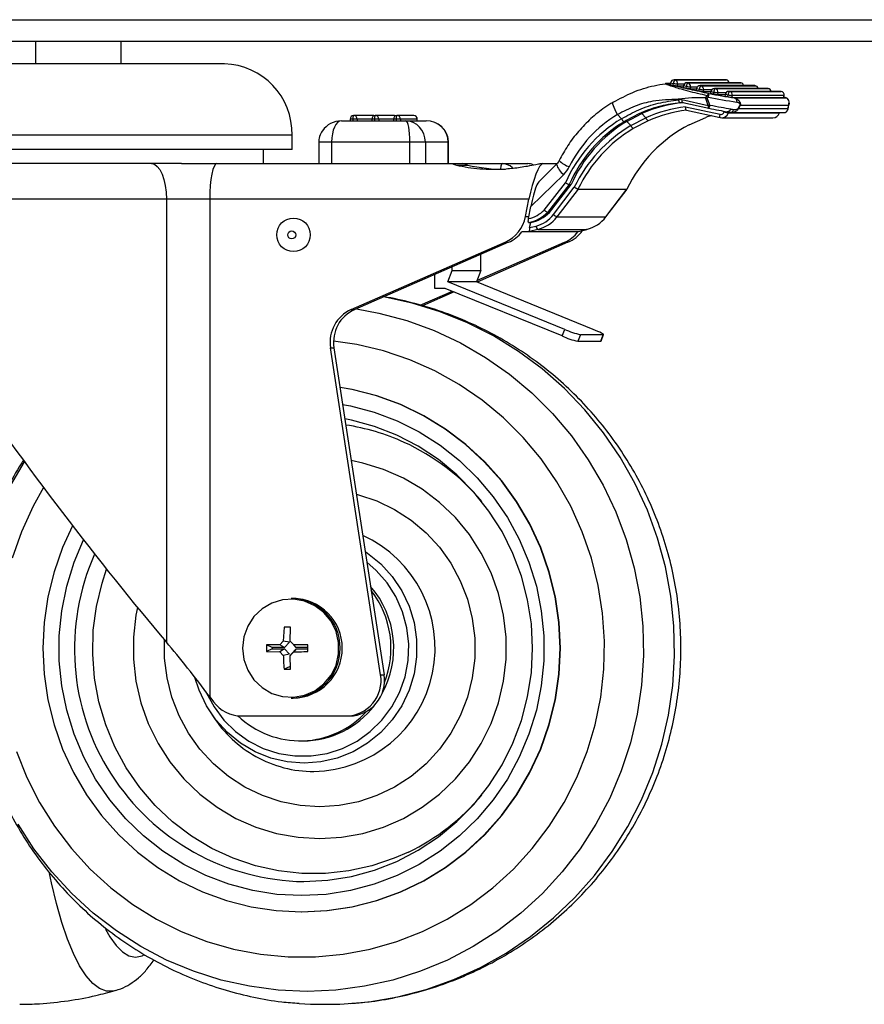
# Model space of a CAD drawing. Extents: x 5 to 292, y 5 to 205.
# Drawn here: x 155 to 163, y 63 to 72 of the extents above; entities that cross this region are included whole.
import ezdxf

# ---------------------------------------------------------------- set-up
doc = ezdxf.new("R2010")
doc.units = 0
doc.layers.get('0').update_dxf_attribs({"linetype": 'CONTINUOUS'})

msp = doc.modelspace()

# ---------------------------------------------------------------- linework, layer by layer
at = {"color": 7, "linetype": 'CONTINUOUS'}
for p, q in [((153.7669, 72.4707), (187.457, 72.4707)), ((153.7669, 72.2707), (187.457, 72.2707)), ((155.212, 72.2707), (155.212, 72.0574)), ((156.012, 72.0574), (156.012, 72.2707)), ((156.9786, 72.0574), (154.2453, 72.0574)), ((161.1517, 71.8725), (161.1096, 71.8725)), ((161.1535, 71.8812), (161.1502, 71.8649)), ((161.1763, 71.8583), (161.1796, 71.8746)), ((161.6703, 71.908), (161.1861, 71.908)), ((161.1927, 71.9073), (161.6769, 71.9073)), ((161.2181, 71.8679), (161.2148, 71.8516)), ((161.2148, 71.8516), (161.2744, 71.8516)), ((161.275, 71.8543), (161.2717, 71.838)), ((161.2978, 71.8314), (161.3011, 71.8477)), ((161.8049, 71.8811), (161.3076, 71.8811)), ((161.3142, 71.8804), (161.8115, 71.8804)), ((161.9395, 71.8542), (161.4292, 71.8542)), ((161.4357, 71.8535), (161.9461, 71.8535)), ((161.6769, 71.9073), (161.6772, 71.9073)), ((161.8115, 71.8804), (161.8118, 71.8804)), ((161.9461, 71.8535), (161.9464, 71.8535)), ((161.3397, 71.841), (161.3364, 71.8247)), ((161.3364, 71.8247), (161.3959, 71.8247)), ((161.3965, 71.8275), (161.3932, 71.8111)), ((161.4193, 71.8045), (161.4226, 71.8209)), ((161.4612, 71.8141), (161.4579, 71.7978)), ((161.4579, 71.7978), (161.5305, 71.7978)), ((161.5311, 71.8006), (161.5278, 71.7842)), ((161.5539, 71.7776), (161.5572, 71.794)), ((162.061, 71.8273), (161.5637, 71.8273)), ((161.5703, 71.8266), (162.0676, 71.8266)), ((161.5958, 71.7872), (161.5925, 71.7709)), ((161.5925, 71.7709), (161.6651, 71.7709)), ((161.6657, 71.7737), (161.6624, 71.7574)), ((161.6885, 71.7508), (161.6918, 71.7671)), ((162.1825, 71.8004), (161.6983, 71.8004)), ((161.7049, 71.7997), (162.1891, 71.7997)), ((161.7304, 71.7604), (161.7271, 71.744)), ((162.2146, 71.7604), (161.7304, 71.7604)), ((162.0676, 71.8266), (162.0679, 71.8266)), ((162.1891, 71.7997), (162.1894, 71.7997)), ((162.2113, 71.744), (162.2146, 71.7604)), ((162.2119, 71.7442), (162.2152, 71.7605)), ((161.2279, 71.7208), (161.2234, 71.7255)), ((161.2576, 71.7232), (161.5059, 71.6684)), ((161.2669, 71.6958), (161.5112, 71.6419)), ((161.481, 71.7382), (161.4813, 71.7382)), ((161.7271, 71.744), (162.2113, 71.744)), ((161.7519, 71.7385), (162.2363, 71.7385)), ((161.8042, 71.6706), (162.2574, 71.6706)), ((162.2119, 71.7442), (162.2113, 71.744)), ((162.2538, 71.6399), (162.2637, 71.6888)), ((158.3716, 71.574), (158.1884, 71.574)), ((158.5612, 71.574), (158.3911, 71.574)), ((158.7508, 71.574), (158.5937, 71.574)), ((160.6946, 71.5444), (160.6573, 71.5838)), ((160.744, 71.5197), (160.8846, 71.5929)), ((160.9223, 71.5529), (160.8846, 71.5929)), ((161.2945, 71.656), (161.6172, 71.5859)), ((161.3009, 71.6241), (161.6179, 71.5552)), ((161.5112, 71.6419), (161.5117, 71.6418)), ((161.6952, 71.5992), (162.1726, 71.5992)), ((161.7256, 71.6019), (162.2136, 71.6019)), ((161.7864, 71.6387), (162.2527, 71.6387)), ((162.1732, 71.5989), (162.1726, 71.5992)), ((162.1732, 71.5989), (162.1742, 71.6019)), ((158.0749, 71.524), (158.675, 71.524)), ((158.1551, 71.5407), (158.1551, 71.524)), ((158.1819, 71.5407), (158.1819, 71.524)), ((158.2211, 71.5407), (158.1819, 71.5407)), ((158.2211, 71.5407), (158.2211, 71.524)), ((158.3577, 71.5407), (158.3577, 71.524)), ((158.3845, 71.5407), (158.3845, 71.524)), ((158.4238, 71.5407), (158.3845, 71.5407)), ((158.4238, 71.5407), (158.4238, 71.524)), ((158.5604, 71.5407), (158.5604, 71.524)), ((158.5604, 71.5407), (158.561, 71.5407)), ((158.5872, 71.5407), (158.5872, 71.524)), ((158.6264, 71.5407), (158.5872, 71.5407)), ((158.6264, 71.5407), (158.6264, 71.524)), ((158.7834, 71.5407), (158.6264, 71.5407)), ((158.675, 71.524), (158.8656, 71.524)), ((158.7834, 71.524), (158.7834, 71.5407)), ((158.7841, 71.524), (158.7841, 71.5407)), ((160.7811, 71.4804), (160.744, 71.5197)), ((160.7811, 71.4804), (160.9223, 71.5529)), ((160.9436, 71.5241), (160.8041, 71.4516)), ((161.3273, 71.4879), (161.4835, 71.556)), ((161.6337, 71.5532), (162.1099, 71.5532)), ((157.612, 71.3907), (153.612, 71.3907)), ((157.612, 71.2574), (157.612, 71.3907)), ((157.8617, 71.324), (157.8617, 71.124)), ((157.982, 71.324), (157.982, 71.124)), ((158.7155, 71.324), (157.982, 71.324)), ((158.7155, 71.124), (158.7155, 71.324)), ((158.8592, 71.324), (158.7155, 71.324)), ((158.8592, 71.324), (158.8592, 71.124)), ((159.0736, 71.324), (158.8592, 71.324)), ((159.0736, 71.124), (159.0736, 71.324)), ((159.0762, 71.124), (159.0762, 71.324)), ((157.612, 71.2574), (153.612, 71.2574)), ((157.3453, 71.124), (157.3453, 71.2574)), ((156.5792, 71.124), (153.8786, 71.124)), ((156.5792, 71.124), (156.9073, 71.124)), ((156.9073, 71.124), (159.1186, 71.124)), ((159.1186, 71.124), (159.2037, 71.124)), ((159.1503, 71.1109), (159.2535, 71.1109)), ((159.2037, 71.124), (159.5786, 71.124)), ((159.5786, 71.124), (159.8186, 71.124)), ((160.086, 71.1182), (159.9323, 70.9673)), ((159.9349, 71.124), (159.9588, 71.124)), ((159.9588, 71.124), (160.0909, 71.124)), ((160.1532, 71.023), (159.8474, 70.7227)), ((159.9704, 70.6903), (160.1704, 70.9457)), ((160.2051, 70.9282), (160.0015, 70.6682)), ((160.0211, 70.6682), (160.2247, 70.9282)), ((160.2051, 70.9282), (160.2247, 70.9282)), ((160.0582, 70.6477), (160.2529, 70.9026)), ((160.2873, 70.8848), (160.0905, 70.6272)), ((160.2873, 70.8848), (160.7454, 70.8848)), ((160.5485, 70.6272), (160.7454, 70.8848)), ((160.5492, 70.6274), (160.746, 70.885)), ((160.7456, 70.8853), (160.7454, 70.8848)), ((156.4362, 70.7907), (156.4362, 66.6487)), ((156.8418, 70.7907), (156.4362, 70.7907)), ((159.828, 70.7907), (156.8418, 70.7907)), ((156.8418, 70.7907), (156.8418, 66.1364)), ((159.7964, 70.6293), (159.828, 70.7907)), ((159.8253, 70.6099), (159.8474, 70.7227)), ((160.0015, 70.6682), (160.0211, 70.6682)), ((159.8249, 70.5747), (159.8446, 70.5747)), ((159.8349, 70.5255), (159.8446, 70.5747)), ((160.0905, 70.6272), (160.5485, 70.6272)), ((160.5492, 70.6274), (160.5485, 70.6272)), ((160.2861, 70.485), (159.7627, 70.485)), ((159.9101, 70.5082), (159.8344, 70.4894)), ((159.8344, 70.4894), (160.2924, 70.4894)), ((159.8349, 70.5255), (159.8958, 70.5406)), ((159.9101, 70.5082), (160.3681, 70.5082)), ((160.2924, 70.4894), (160.3681, 70.5082)), ((160.2927, 70.4894), (160.3684, 70.5083)), ((160.3684, 70.5083), (160.3681, 70.5082)), ((158.1657, 69.7594), (159.6046, 70.3883)), ((159.6373, 70.3883), (158.1984, 69.7594)), ((159.3406, 70.0298), (160.1608, 70.3883)), ((160.1935, 70.3883), (159.343, 70.0166)), ((159.6046, 70.3883), (159.6373, 70.3883)), ((160.1608, 70.3883), (160.1935, 70.3883)), ((159.3775, 70.124), (159.3775, 70.2747)), ((159.0702, 70.0193), (159.1113, 70.124)), ((159.1113, 70.124), (159.1113, 70.1584)), ((159.1113, 70.124), (159.3775, 70.124)), ((159.3775, 70.124), (159.3364, 70.0193)), ((158.9479, 69.9574), (158.9479, 70.087)), ((160.1627, 69.5736), (159.0702, 70.0193)), ((159.3364, 70.0193), (159.0702, 70.0193)), ((160.4289, 69.5736), (159.3364, 70.0193)), ((158.812, 69.7988), (159.1126, 69.9302)), ((159.1296, 69.9233), (158.8316, 69.793)), ((159.046, 69.9574), (158.9479, 69.9574)), ((160.1385, 69.5117), (159.046, 69.9574)), ((158.1657, 69.7594), (158.1984, 69.7594)), ((160.1385, 69.5117), (160.1627, 69.5736)), ((160.3103, 69.5241), (160.286, 69.4622)), ((160.286, 69.4622), (160.4999, 69.4622)), ((160.5241, 69.5241), (160.3103, 69.5241)), ((160.4999, 69.4622), (160.5241, 69.5241)), ((160.5026, 69.463), (160.4999, 69.4622)), ((160.5026, 69.463), (160.5269, 69.5249)), ((158.4408, 66.3422), (157.9715, 69.4015)), ((157.9715, 69.4015), (158.0043, 69.4015)), ((158.0043, 69.4015), (158.4735, 66.3422)), ((157.6222, 67.0574), (157.6048, 67.0574)), ((157.5369, 66.7878), (157.5306, 66.6574)), ((157.5967, 66.7878), (157.5369, 66.7878)), ((157.3735, 66.6212), (157.3735, 66.5602)), ((157.4258, 66.5976), (157.3735, 66.6212)), ((157.5413, 66.5976), (157.4258, 66.5976)), ((157.4258, 66.5976), (157.4258, 66.5838)), ((157.5306, 66.6574), (157.4979, 66.624)), ((157.5413, 66.5976), (157.4979, 66.624)), ((157.5892, 66.6464), (157.5306, 66.6574)), ((157.5892, 66.6464), (157.5413, 66.5976)), ((157.6286, 66.624), (157.596, 66.6574)), ((157.6028, 66.6464), (157.596, 66.6574)), ((157.6506, 66.5976), (157.6028, 66.6464)), ((157.7601, 66.6212), (157.6286, 66.624)), ((157.6506, 66.5976), (157.6286, 66.624)), ((157.7601, 66.5976), (157.6506, 66.5976)), ((157.7601, 66.5602), (157.7601, 66.6212)), ((157.4258, 66.5838), (157.3735, 66.5602)), ((157.3735, 66.5602), (157.4979, 66.5574)), ((157.4258, 66.5838), (157.5413, 66.5838)), ((157.5413, 66.5838), (157.4979, 66.5574)), ((157.4979, 66.5574), (157.5306, 66.524)), ((157.5892, 66.535), (157.5306, 66.524)), ((157.5413, 66.5838), (157.5892, 66.535)), ((157.596, 66.524), (157.6286, 66.5574)), ((157.6028, 66.535), (157.596, 66.524)), ((157.5967, 66.3935), (157.596, 66.524)), ((157.6028, 66.535), (157.6506, 66.5838)), ((157.6506, 66.5838), (157.6286, 66.5574)), ((157.6506, 66.5838), (157.7601, 66.5838)), ((157.5892, 66.4171), (157.5369, 66.3935)), ((157.5369, 66.3935), (157.5967, 66.3935)), ((158.4408, 66.3422), (158.4735, 66.3422)), ((156.8418, 66.1364), (156.8769, 66.0892)), ((157.6048, 66.124), (157.6222, 66.124)), ((156.8464, 65.9946), (156.8744, 65.9516)), ((157.1373, 65.9574), (158.1179, 65.9574)), ((158.1179, 65.9574), (158.1506, 65.9574)), ((157.6876, 65.724), (157.7138, 65.724)), ((157.7007, 64.124), (157.7039, 64.124))]:
    msp.add_line(p, q, dxfattribs=at)
at = {"color": 8, "linetype": 'CONTINUOUS'}
for p, q in [((161.1516, 71.8718), (161.1162, 71.8718)), ((161.2811, 71.8679), (161.2181, 71.8679)), ((161.4026, 71.841), (161.3397, 71.841)), ((161.5372, 71.8141), (161.4612, 71.8141)), ((161.6718, 71.7872), (161.5958, 71.7872)), ((162.2152, 71.7605), (162.2146, 71.7604)), ((161.6558, 71.6078), (161.6578, 71.6143)), ((161.6975, 71.6066), (161.6952, 71.5992)), ((162.1726, 71.5992), (162.1736, 71.6019)), ((158.1819, 71.5407), (158.1551, 71.5407)), ((158.3577, 71.5407), (158.2211, 71.5407)), ((158.3845, 71.5407), (158.3577, 71.5407)), ((158.5604, 71.5407), (158.4238, 71.5407)), ((158.5872, 71.5407), (158.5604, 71.5407)), ((158.7841, 71.5407), (158.7834, 71.5407)), ((157.982, 71.324), (157.8617, 71.324)), ((159.0762, 71.324), (159.0736, 71.324)), ((156.4362, 70.7907), (153.612, 70.7907)), ((159.7964, 70.6293), (159.8291, 70.6293))]:
    msp.add_line(p, q, dxfattribs=at)
for points in [[(161.1861, 71.908), (161.1863, 71.908), (161.1927, 71.9073)], [(161.3076, 71.8811), (161.3079, 71.8811), (161.3142, 71.8804)], [(161.4292, 71.8542), (161.4294, 71.8542), (161.4357, 71.8535)], [(161.6769, 71.9073), (161.6705, 71.908), (161.6703, 71.908)], [(161.8115, 71.8804), (161.8051, 71.8811), (161.8049, 71.8811)], [(161.9461, 71.8535), (161.9397, 71.8542), (161.9395, 71.8542)], [(161.5637, 71.8273), (161.564, 71.8273), (161.5703, 71.8266)], [(161.6983, 71.8004), (161.6986, 71.8004), (161.7049, 71.7997)], [(162.0676, 71.8266), (162.0613, 71.8273), (162.061, 71.8273)], [(162.1891, 71.7997), (162.1828, 71.8004), (162.1825, 71.8004)], [(161.5059, 71.6684), (161.5054, 71.6631), (161.5052, 71.6581), (161.5055, 71.6536), (161.5061, 71.6497), (161.507, 71.6464), (161.5083, 71.644), (161.5099, 71.6425), (161.5112, 71.6419)], [(158.3814, 71.5725), (158.378, 71.5734), (158.3716, 71.574)], [(159.566, 71.0745), (159.5665, 71.0829), (159.5677, 71.0944), (159.5693, 71.1045), (159.5713, 71.1128), (159.5736, 71.1189), (159.576, 71.1227), (159.5786, 71.124)], [(158.2139, 69.7661), (158.4243, 69.7268), (158.6861, 69.6563), (158.9411, 69.5631), (159.1872, 69.4478), (159.4227, 69.3114), (159.6459, 69.1549), (159.855, 68.9794), (160.0486, 68.7862), (160.2251, 68.5767), (160.3834, 68.3526), (160.5222, 68.1154), (160.6404, 67.8669), (160.7373, 67.6089), (160.8121, 67.3434), (160.8642, 67.0724), (160.8933, 66.7978), (160.8991, 66.5216), (160.8817, 66.246), (160.841, 65.9729), (160.7775, 65.7044), (160.6916, 65.4424), (160.5839, 65.189), (160.4553, 64.9459), (160.3066, 64.715), (160.1391, 64.498), (159.9538, 64.2965), (159.7523, 64.1119), (159.536, 63.9458), (159.3064, 63.7992), (159.0654, 63.6732), (158.8146, 63.5689), (158.5559, 63.487), (158.2913, 63.428), (158.0227, 63.3924), (157.7522, 63.3805)], [(155.0351, 65.6234), (155.1324, 65.3799), (155.251, 65.1464), (155.39, 64.9249), (155.5481, 64.7172), (155.7241, 64.525), (155.9165, 64.35), (156.1237, 64.1935), (156.344, 64.0569), (156.5755, 63.9412), (156.8164, 63.8476), (157.0647, 63.7766), (157.3183, 63.729), (157.575, 63.7051), (157.8329, 63.7051), (158.0896, 63.729), (158.3432, 63.7766), (158.5915, 63.8476), (158.8324, 63.9412), (159.0639, 64.0569), (159.2842, 64.1935), (159.4914, 64.35), (159.6838, 64.525), (159.8598, 64.7172), (160.0179, 64.9249), (160.1569, 65.1464), (160.2755, 65.3799), (160.3728, 65.6234), (160.448, 65.8749), (160.5004, 66.1323), (160.5297, 66.3936), (160.5356, 66.6564), (160.518, 66.9188), (160.4771, 67.1784), (160.4132, 67.4331), (160.3269, 67.6809), (160.2188, 67.9196), (160.0899, 68.1473), (159.9412, 68.3622), (159.774, 68.5623), (159.5896, 68.7461), (159.3896, 68.912), (159.1756, 69.0588), (158.9494, 69.185), (158.713, 69.2898), (158.4681, 69.3722), (158.2169, 69.4315), (158.0005, 69.4634)], [(158.0855, 68.8716), (158.1575, 68.8577), (158.38, 68.7989), (158.5956, 68.7175), (158.802, 68.6143), (158.9971, 68.4903), (159.1789, 68.3468), (159.3455, 68.1852), (159.4952, 68.0073), (159.6266, 67.8149), (159.7381, 67.6099), (159.8288, 67.3945), (159.8976, 67.1708), (159.9439, 66.9412), (159.9671, 66.7079), (159.9671, 66.4735), (159.9439, 66.2402), (159.8976, 66.0106), (159.8288, 65.7869), (159.7381, 65.5714), (159.6266, 65.3665), (159.4952, 65.174), (159.3455, 64.9962), (159.1789, 64.8346), (158.9971, 64.6911), (158.802, 64.5671), (158.5956, 64.4639), (158.38, 64.3824), (158.1575, 64.3237), (157.9303, 64.2882), (157.7007, 64.2763), (157.4711, 64.2882), (157.2439, 64.3237), (157.0213, 64.3824), (156.8057, 64.4639), (156.5994, 64.5671), (156.4043, 64.6911), (156.2225, 64.8346), (156.0559, 64.9962), (155.9061, 65.174), (155.7748, 65.3665), (155.6632, 65.5714), (155.5726, 65.7869), (155.5038, 66.0106), (155.4575, 66.2402), (155.4342, 66.4735), (155.4342, 66.7079), (155.4575, 66.9412), (155.5038, 67.1708), (155.5726, 67.3945), (155.6609, 67.605)], [(154.9821, 68.1154), (155.1093, 68.3344)], [(156.1654, 66.9729), (156.1513, 66.8999), (156.1277, 66.6942), (156.1277, 66.4872), (156.1513, 66.2815), (156.1981, 66.08), (156.2676, 65.8854), (156.3587, 65.7003), (156.4703, 65.5273), (156.6008, 65.3687), (156.7485, 65.2266), (156.9113, 65.1029), (157.0872, 64.9994), (157.2736, 64.9174), (157.4681, 64.858), (157.6681, 64.822), (157.8708, 64.81), (158.0735, 64.822), (158.2735, 64.858), (158.468, 64.9174), (158.6544, 64.9994), (158.8303, 65.1029), (158.9931, 65.2266), (159.1408, 65.3687), (159.2713, 65.5273), (159.3829, 65.7003), (159.4741, 65.8854), (159.5435, 66.08), (159.5903, 66.2815), (159.6139, 66.4872), (159.6139, 66.6942), (159.5903, 66.8999), (159.5435, 67.1014), (159.4741, 67.296), (159.3829, 67.481), (159.2713, 67.654), (159.1408, 67.8127), (158.9931, 67.9548), (158.8303, 68.0784), (158.6544, 68.182), (158.468, 68.264), (158.2735, 68.3234), (158.1662, 68.3457)], [(155.2864, 68.0958), (155.1891, 67.9196), (155.081, 67.6809), (154.9947, 67.4331)], [(158.2145, 68.031), (158.2323, 68.0265), (158.4059, 67.969), (158.571, 67.8897), (158.7252, 67.79), (158.8658, 67.6713), (158.9908, 67.5356), (159.0981, 67.385), (159.186, 67.2219), (159.2532, 67.0488), (159.2986, 66.8685), (159.3215, 66.6838), (159.3215, 66.4976), (159.2986, 66.3129), (159.2532, 66.1326), (159.186, 65.9595), (159.0981, 65.7964), (158.9908, 65.6458), (158.8658, 65.5101), (158.7252, 65.3914), (158.571, 65.2917), (158.4059, 65.2124), (158.2323, 65.1549), (158.053, 65.12), (157.8708, 65.1083), (157.6886, 65.12), (157.5093, 65.1549), (157.3357, 65.2124), (157.1706, 65.2917), (157.0164, 65.3914), (156.8758, 65.5101), (156.7508, 65.6458), (156.6435, 65.7964), (156.5556, 65.9595), (156.4884, 66.1326), (156.443, 66.3129), (156.4201, 66.4976), (156.4193, 66.6686)], [(156.8082, 66.1814), (156.8099, 66.1775), (156.8823, 66.0416), (156.9743, 65.9186), (157.0835, 65.8113), (157.2076, 65.7224), (157.3435, 65.6537), (157.4881, 65.6071), (157.6379, 65.5835), (157.7896, 65.5835), (157.9395, 65.6071), (158.084, 65.6537), (158.2199, 65.7224), (158.344, 65.8113), (158.4533, 65.9186), (158.5452, 66.0416), (158.6176, 66.1775), (158.6689, 66.323), (158.6978, 66.4748), (158.7036, 66.6294), (158.6862, 66.783), (158.646, 66.9322), (158.584, 67.0733), (158.5015, 67.2031), (158.4006, 67.3186), (158.3119, 67.3959)], [(158.7011, 64.6837), (158.5688, 64.6254), (158.3597, 64.5549), (158.1444, 64.5074), (157.9254, 64.4835), (157.7052, 64.4835), (157.4862, 64.5074), (157.2709, 64.5549), (157.0618, 64.6254), (156.8613, 64.7182), (156.6715, 64.8323), (156.4947, 64.9662), (156.3329, 65.1186), (156.1879, 65.2876), (156.0613, 65.4714), (155.9546, 65.6679), (155.8689, 65.8748), (155.8053, 66.0899), (155.7645, 66.3106), (155.747, 66.5345), (155.7528, 66.7591), (155.782, 66.9817), (155.8343, 67.1999), (155.8773, 67.3297)], [(157.7522, 63.3805), (157.4816, 63.3924), (157.213, 63.428), (156.9484, 63.487), (156.6897, 63.5689), (156.439, 63.6732), (156.1979, 63.7992), (155.9683, 63.9458), (155.752, 64.1119), (155.5505, 64.2965), (155.3652, 64.498), (155.1977, 64.715), (155.049, 64.9459)], [(155.9576, 63.3874), (155.9407, 63.3835), (155.8762, 63.3835), (155.8119, 63.4073), (155.7483, 63.4546), (155.6859, 63.5251), (155.6252, 63.6183), (155.5666, 63.7336), (155.5105, 63.87), (155.4573, 64.0265), (155.4075, 64.202), (155.3614, 64.3952), (155.3428, 64.4832)], [(155.8664, 63.9641), (155.9068, 63.8916), (155.9652, 63.8092), (156.025, 63.7499), (156.0858, 63.7141), (156.1472, 63.7021)], [(156.1472, 63.7021), (156.2085, 63.7141), (156.2218, 63.7198)]]:
    msp.add_lwpolyline(points, dxfattribs=at)
at = {"color": 7, "linetype": 'CONTINUOUS'}
for points in [[(161.5135, 71.781), (161.5115, 71.7808), (161.5094, 71.7797), (161.5072, 71.7779), (161.505, 71.7754), (161.5028, 71.7722), (161.5008, 71.7684), (161.4989, 71.7641), (161.4972, 71.7593)], [(160.6573, 71.5838), (160.6449, 71.6062), (160.634, 71.6278), (160.6249, 71.6477), (160.6181, 71.6651), (160.6139, 71.6794), (160.6123, 71.69), (160.6134, 71.6965), (160.6172, 71.6987)], [(161.2279, 71.7208), (161.2289, 71.7152), (161.2304, 71.7099), (161.2321, 71.7052), (161.2341, 71.7011), (161.2362, 71.6978), (161.2386, 71.6955), (161.2409, 71.694), (161.2433, 71.6936)], [(158.3815, 71.5725), (158.3781, 71.5734), (158.3716, 71.574)], [(156.2988, 71.124), (156.3256, 71.1176), (156.3514, 71.0987), (156.3752, 71.0678), (156.396, 71.0264), (156.4131, 70.9759), (156.4258, 70.9183), (156.4336, 70.8557), (156.4362, 70.7907)], [(156.9073, 71.124), (156.8945, 71.1176), (156.8822, 71.0987), (156.8709, 71.0678), (156.861, 71.0264), (156.8529, 70.9759), (156.8468, 70.9183), (156.8431, 70.8557), (156.8418, 70.7907)], [(157.6787, 63.2667), (157.7863, 63.2603), (158.06, 63.2603), (158.3328, 63.2836), (158.6027, 63.3302), (158.8678, 63.3996), (159.1264, 63.4914), (159.3764, 63.605), (159.6163, 63.7395), (159.8443, 63.894), (160.0588, 64.0674), (160.2584, 64.2585), (160.4416, 64.4659), (160.6071, 64.6883), (160.7537, 64.924), (160.8806, 65.1714), (160.9866, 65.4288), (161.0712, 65.6943), (161.1337, 65.9661), (161.1737, 66.2423), (161.1909, 66.5209), (161.1852, 66.8), (161.1566, 67.0776), (161.1053, 67.3519), (161.0317, 67.6207), (160.9362, 67.8824), (160.8197, 68.135), (160.6828, 68.3768), (160.5266, 68.606), (160.3521, 68.8211), (160.1606, 69.0206), (159.9534, 69.203), (159.7319, 69.3671), (159.4977, 69.5117), (159.2526, 69.6358), (158.998, 69.7386), (158.736, 69.8193), (158.4683, 69.8773)], [(160.5241, 69.5241), (160.5269, 69.525), (160.5249, 69.5278), (160.5182, 69.5324), (160.5071, 69.5386), (160.4919, 69.5461), (160.4734, 69.5546), (160.4521, 69.5639), (160.4289, 69.5736)], [(155.5589, 67.7368), (155.4661, 67.5346), (155.3861, 67.3067), (155.3285, 67.0719), (155.2936, 66.8325), (155.282, 66.5907), (155.2936, 66.3489), (155.3285, 66.1095), (155.3861, 65.8747), (155.4661, 65.6467), (155.5676, 65.4279), (155.6896, 65.2203), (155.831, 65.0259), (155.9904, 64.8465), (156.1663, 64.6839), (156.3569, 64.5397), (156.5605, 64.4153), (156.7751, 64.3118), (156.9986, 64.2302), (157.2288, 64.1714), (157.4636, 64.1359), (157.7007, 64.124), (157.9377, 64.1359), (158.1725, 64.1714), (158.4028, 64.2302), (158.6263, 64.3118), (158.8408, 64.4153), (159.0444, 64.5397), (159.2351, 64.6839), (159.4109, 64.8465), (159.5703, 65.0259), (159.7117, 65.2203), (159.8338, 65.4279), (159.9352, 65.6467), (160.0152, 65.8747), (160.0729, 66.1095), (160.1077, 66.3489), (160.1194, 66.5907), (160.1077, 66.8325), (160.0729, 67.0719), (160.0152, 67.3067), (159.9352, 67.5346), (159.8338, 67.7535), (159.7117, 67.9611), (159.5703, 68.1555), (159.4109, 68.3349), (159.2351, 68.4974), (159.0444, 68.6416), (158.8408, 68.7661), (158.6263, 68.8696), (158.4028, 68.9511), (158.1725, 69.01), (158.0613, 69.0298)], [(157.7039, 64.124), (157.941, 64.1359), (158.1758, 64.1714), (158.4061, 64.2302), (158.6295, 64.3118), (158.8441, 64.4153), (159.0477, 64.5397), (159.2383, 64.6839), (159.4142, 64.8465), (159.5736, 65.0259), (159.715, 65.2203), (159.837, 65.4279), (159.9385, 65.6467), (160.0185, 65.8747), (160.0762, 66.1095), (160.111, 66.3489), (160.1226, 66.5907), (160.111, 66.8325), (160.0762, 67.0719), (160.0185, 67.3067), (159.9385, 67.5346), (159.837, 67.7535), (159.715, 67.9611), (159.5736, 68.1555), (159.4142, 68.3349), (159.2383, 68.4974), (159.0477, 68.6416), (158.8441, 68.7661), (158.6295, 68.8696), (158.4061, 68.9511), (158.1758, 69.01), (158.0612, 69.0303)], [(157.7229, 64.4081), (157.9466, 64.42), (158.1678, 64.4558), (158.3842, 64.5149), (158.5933, 64.5968), (158.7929, 64.7005), (158.9808, 64.8249), (159.1549, 64.9687), (159.3133, 65.1302), (159.4543, 65.3078), (159.5763, 65.4994), (159.678, 65.7029), (159.7583, 65.9162), (159.8162, 66.1369), (159.8513, 66.3625), (159.863, 66.5907), (159.8513, 66.8188), (159.8162, 67.0445), (159.7583, 67.2652), (159.678, 67.4784), (159.5763, 67.682), (159.4543, 67.8736), (159.3133, 68.0511), (159.1549, 68.2127), (158.9808, 68.3565), (158.7929, 68.4809), (158.5933, 68.5846), (158.3842, 68.6665), (158.1678, 68.7256), (158.106, 68.738)], [(158.2967, 67.4948), (158.319, 67.4797), (158.4423, 67.3794), (158.5495, 67.2615), (158.6384, 67.1287), (158.7068, 66.9838), (158.7533, 66.8301), (158.7768, 66.6711), (158.7768, 66.5103), (158.7533, 66.3513), (158.7068, 66.1976), (158.6384, 66.0527), (158.5495, 65.9198), (158.4423, 65.802), (158.319, 65.7017), (158.1825, 65.6213), (158.0357, 65.5625), (157.8819, 65.5268), (157.7247, 65.5147), (157.5675, 65.5268), (157.4137, 65.5625), (157.2669, 65.6213), (157.1304, 65.7017), (157.0071, 65.802), (156.8999, 65.9198), (156.811, 66.0527), (156.7426, 66.1976), (156.7042, 66.3176)], [(157.1501, 66.5907), (157.1623, 66.4847), (157.198, 66.3845), (157.2555, 66.2953), (157.3316, 66.2221), (157.4222, 66.1687), (157.5225, 66.1381), (157.6269, 66.1319), (157.7299, 66.1505), (157.826, 66.1927), (157.9099, 66.2564), (157.9772, 66.3382), (158.0241, 66.4335), (158.0482, 66.5373), (158.0482, 66.644), (158.0241, 66.7479), (157.9772, 66.8432), (157.9099, 66.9249), (157.826, 66.9887), (157.7299, 67.0309), (157.6269, 67.0494), (157.5225, 67.0432), (157.4222, 67.0126), (157.3316, 66.9593), (157.2555, 66.8861), (157.198, 66.7969), (157.1623, 66.6967), (157.1501, 66.5907)]]:
    msp.add_lwpolyline(points, dxfattribs=at)
for centre, radius in [((157.626, 70.4581), 0.157), ((157.6095, 70.4575), 0.0373)]:
    msp.add_circle(centre, radius, dxfattribs=at)
for centre, radius, start, end in [((156.962, 71.4074), 0.6502, 358.5312, 88.5312), ((161.1096, 71.8404), 0.0321, 90.00033, 97.46772), ((161.1961, 71.992), 0.1351, 250.10919, 261.55603), ((161.1861, 71.8746), 0.0333, 90, 168.58643), ((161.2596, 72.2221), 0.3732, 257.10471, 263.11627), ((161.2346, 71.8715), 0.0551, 139.46367, 176.70688), ((161.2629, 72.2384), 0.3732, 257.10471, 263.11627), ((161.1855, 71.8748), 0.0333, 348.15346, 77.54862), ((161.3076, 71.8477), 0.0333, 90, 168.58643), ((161.3561, 71.8446), 0.0551, 139.46367, 176.70688), ((161.3844, 72.2115), 0.3732, 257.10471, 263.11627), ((161.307, 71.8479), 0.0333, 348.15346, 77.54862), ((161.4292, 71.8209), 0.0333, 90, 168.58643), ((161.4776, 71.8177), 0.0551, 139.46367, 176.70688), ((161.4286, 71.821), 0.0333, 348.15346, 77.54862), ((161.6703, 71.8746), 0.0333, 78.14172, 90), ((161.6699, 71.875), 0.033, 10.59827, 77.79178), ((161.8049, 71.8477), 0.0333, 78.14172, 90), ((161.8045, 71.8481), 0.033, 10.59827, 77.79178), ((161.9395, 71.8209), 0.0333, 78.14172, 90), ((161.9391, 71.8212), 0.033, 10.59827, 77.79178), ((161.3176, 71.9651), 0.1351, 250.10919, 261.55603), ((161.3811, 72.1952), 0.3732, 257.10471, 263.11627), ((161.4392, 71.9382), 0.1351, 250.10919, 261.55603), ((161.5026, 72.1683), 0.3732, 257.10471, 263.11627), ((161.5059, 72.1846), 0.3732, 257.10471, 263.11627), ((162.438, 72.4853), 1.1883, 217.6545, 218.41065), ((160.1557, 72.028), 1.38, 348.25066, 349.68834), ((162.3738, 75.917), 4.2246, 258.25, 261.53504), ((161.5738, 71.9113), 0.1351, 250.10919, 261.55603), ((161.5637, 71.794), 0.0333, 90, 168.58643), ((161.6372, 72.1414), 0.3732, 257.10471, 263.11627), ((161.6122, 71.7908), 0.0551, 139.46367, 176.70688), ((161.6405, 72.1578), 0.3732, 257.10471, 263.11627), ((161.5632, 71.7941), 0.0333, 348.15346, 77.54862), ((161.7083, 71.8844), 0.1351, 250.10919, 261.55603), ((161.6983, 71.7671), 0.0333, 90, 168.58643), ((161.7468, 71.7639), 0.0551, 139.46367, 176.70688), ((161.7751, 72.1309), 0.3732, 257.10471, 263.11627), ((161.6978, 71.7672), 0.0333, 348.15346, 77.54862), ((162.061, 71.794), 0.0333, 78.14172, 90), ((162.0606, 71.7943), 0.033, 10.59827, 77.79178), ((162.1825, 71.7671), 0.0333, 78.14172, 90), ((162.182, 71.7672), 0.0333, 348.15346, 77.54862), ((162.1825, 71.7671), 0.0333, 348.58643, 358.93747), ((161.413, 72.0471), 0.3899, 283.7868, 286.1347), ((162.4833, 76.4495), 4.8028, 258.26953, 261.46856), ((161.4461, 71.6793), 0.0756, 330.23767, 354.82025), ((161.7718, 72.1145), 0.3732, 257.10471, 263.11627), ((161.7742, 71.6785), 0.0311, 345.11743, 351.99393), ((162.1596, 71.5504), 0.2031, 67.81106, 74.92067), ((162.236, 71.6808), 0.0237, 334.5861, 344.06725), ((158.1887, 71.541), 0.033, 90.56834, 180.55729), ((158.2292, 71.5487), 0.048, 148.18627, 189.60219), ((158.1881, 71.541), 0.033, 359.44271, 89.43166), ((158.3914, 71.541), 0.033, 90.56834, 180.55729), ((158.4319, 71.5487), 0.048, 148.18627, 189.60219), ((158.3907, 71.541), 0.033, 359.44271, 89.43166), ((158.594, 71.541), 0.033, 90.56834, 180.55729), ((158.5612, 71.5407), 0.0333, 60.47926, 90), ((158.6345, 71.5487), 0.048, 148.18627, 189.60219), ((158.5934, 71.541), 0.033, 359.44271, 89.43166), ((158.7508, 71.5407), 0.0333, 0, 90), ((158.7504, 71.541), 0.033, 359.44271, 89.43166), ((161.2727, 70.5613), 1.1934, 121.04054, 153.49633), ((161.7006, 71.719), 0.1199, 248.03877, 267.39796), ((161.7132, 71.6337), 0.0299, 256.80475, 353.23772), ((161.7742, 71.6387), 0.0122, 359.84281, 17.73084), ((162.2435, 71.6448), 0.0111, 326.20217, 347.52713), ((161.3848, 70.4114), 1.3267, 121.35039, 156.25216), ((161.3909, 70.411), 1.2937, 121.35143, 156.4342), ((161.4103, 70.4111), 1.2934, 121.0068, 156.43624), ((161.4777, 70.3134), 1.3591, 120.83339, 154.31026), ((160.7611, 71.5746), 0.0731, 204.44148, 233.69739), ((161.9401, 70.3143), 1.324, 117.57098, 154.47409), ((160.8473, 71.5098), 0.0724, 203.88442, 233.36476), ((160.9692, 71.5653), 0.0485, 194.80065, 238.14787), ((161.4838, 70.3129), 1.3262, 120.83419, 154.4548), ((159.0501, 70.4413), 0.6998, 73.10343, 77.32749), ((159.6097, 72.6955), 1.6242, 257.33168, 269.9975), ((159.9665, 71.213), 0.2664, 314.50885, 333.43808), ((159.7738, 70.8849), 0.3143, 279.3654, 316.42016), ((159.7672, 70.8859), 0.2821, 281.88009, 316.09127), ((159.7934, 70.8849), 0.3143, 279.3654, 316.42016), ((159.4703, 70.6919), 0.332, 293.85825, 349.12967), ((159.8244, 70.8255), 0.2937, 284.06092, 322.73704), ((159.8308, 70.8248), 0.3264, 284.06092, 322.73704), ((160.1347, 70.7327), 0.1144, 228.00284, 247.26242), ((160.2888, 70.8248), 0.3264, 284.06092, 322.73704), ((159.5058, 70.6883), 0.3276, 293.67065, 321.63881), ((159.9521, 70.5461), 0.0566, 185.5745, 222.01635), ((160.0293, 70.6883), 0.3276, 293.67065, 321.63881), ((160.0617, 70.6888), 0.3282, 293.68946, 324.55023), ((158.3019, 69.4539), 0.3345, 114.02914, 189.00843), ((158.3346, 69.4539), 0.3345, 114.02914, 189.00843), ((160.4887, 70.3003), 0.7965, 245.84209, 257.05637), ((160.4644, 70.2384), 0.7965, 245.84209, 257.05637), ((157.7981, 66.6317), 2.073, 39.98455, 65.41532), ((157.684, 66.5905), 0.8797, 330.72645, 41.12436), ((157.5995, 66.5945), 0.4629, 359.52582, 89.34855), ((157.6153, 66.5907), 0.4667, 270.84314, 89.15686), ((157.658, 66.5906), 0.8796, 338.55969, 37.84282), ((157.6008, 66.5855), 0.4615, 270.48499, 0.64064), ((158.1139, 66.2886), 0.3312, 270.68453, 9.31614), ((158.1466, 66.2886), 0.3312, 270.68453, 9.31614), ((157.1382, 66.2821), 0.3248, 216.43772, 269.84484), ((157.7112, 66.5688), 0.8447, 270.17049, 322.58072), ((157.8293, 66.5729), 1.1392, 213.05078, 240.72073), ((157.6877, 66.5636), 0.8391, 226.10218, 317.6918), ((157.798, 66.5497), 2.0731, 295.82523, 320.01744)]:
    msp.add_arc(centre, radius, start, end, dxfattribs=at)
at = {"color": 8, "linetype": 'CONTINUOUS'}
for centre, radius, start, end in [((161.1096, 71.8404), 0.0321, 78.13866, 89.99822), ((161.1994, 72.0083), 0.1351, 250.10919, 261.55603), ((161.3209, 71.9814), 0.1351, 250.10919, 261.55603), ((161.4424, 71.9545), 0.1351, 250.10919, 261.55603), ((161.577, 71.9276), 0.1351, 250.10919, 261.55603), ((161.7116, 71.9007), 0.1351, 250.10919, 261.55603), ((158.5612, 71.5418), 0.0322, 59.62951, 89.96387), ((160.2681, 71.1756), 0.191, 197.50963, 233.02887), ((160.2953, 71.3374), 0.2598, 225.04316, 249.60937), ((157.8137, 66.6626), 2.0384, 65.45231, 81.49597), ((157.7941, 66.5934), 1.1564, 271.09089, 65.50666), ((157.7542, 66.5856), 2.1778, 155.9854, 269.17668), ((157.8168, 66.5515), 1.1143, 240.7413, 269.96673)]:
    msp.add_arc(centre, radius, start, end, dxfattribs=at)
at = {"color": 7, "linetype": 'CONTINUOUS'}
for centre, major_axis, ratio, start_param, end_param in [((161.3959, 70.397), (-0.2203, 1.2842), 0.967802, 6.203737, 6.524791), ((161.3887, 70.3909), (-0.3889, 1.285), 0.931712, 6.073455, 6.097215), ((161.4011, 70.397), (-0.382, 1.2523), 0.930393, 6.075268, 6.095547), ((161.2523, 70.5531), (0.1516, 1.2631), 0.208645, 5.819027, 5.954184), ((161.2648, 70.5591), (0.1383, 1.2644), 0.23301, 5.814253, 5.935177), ((161.4934, 71.6912), (0.3102, -0.0637), 0.040215, 4.810933, 5.511878), ((161.0107, 69.3006), (0.7969, 2.3747), 0.023528, 0.037986, 0.174547), ((161.0418, 69.2902), (0.7648, 2.3814), 0.021172, 0.03689, 0.17345), ((161.491, 69.2975), (0.7648, 2.3814), 0.021172, 6.105857, 6.206268), ((161.46, 69.3078), (0.7969, 2.3747), 0.023528, 6.106953, 6.207364), ((161.4618, 70.2956), (-0.2318, 1.351), 0.967802, 6.234118, 6.526146), ((161.4702, 70.2974), (-0.2294, 1.3175), 0.967458, 6.235786, 6.523768), ((161.9144, 70.2974), (0.6328, 1.1813), 0.986341, 0.78773, 0.828503), ((161.4867, 71.6586), (0.2775, -0.0571), 0.040289, 4.810948, 5.508368), ((161.625, 71.6181), (-0.0056, 0.0329), 0.967802, 2.724273, 4.231495), ((161.6333, 71.6199), (-0.007, 0.0663), 0.974504, 2.798786, 4.292914), ((161.4884, 71.6851), (0.2714, -0.0872), 0.060706, 5.530401, 5.66412), ((161.4985, 71.7168), (0.3041, -0.0938), 0.058575, 5.517617, 5.663189), ((162.1103, 71.6199), (0.0128, 0.0655), 0.98523, 3.332432, 4.586865), ((158.0749, 71.324), (0.2106, 0), 0.949806, 1.570796, 2.578223), ((158.0749, 71.324), (0, 0.2), 0.46432, 0, 1.570796), ((158.675, 71.324), (0, 0.2), 0.202463, 4.712389, 6.283185), ((158.675, 71.324), (0, 0.2), 0.921329, 4.712389, 6.283185), ((158.8656, 71.324), (0.208, 0), 0.96176, 0, 1.570796), ((159.5917, 70.9907), (-0.0908, 0.1051), 0.90393, 4.841848, 5.620389), ((159.8055, 70.9907), (0.0908, 0.1051), 0.90393, 0.271696, 0.662796), ((159.8935, 70.7907), (0.0678, 0.3331), 0.188758, 0.038423, 1.609219), ((160.0387, 70.8849), (0.1425, 0.0583), 0.841686, 2.023025, 2.491968), ((159.8736, 70.7227), (0.0455, 0.2292), 0.109892, 0.628736, 1.592618), ((155.612, 68.1856), (-1.9842, 2.6296), 0.095379, 0.125733, 2.121318), ((159.8414, 70.5255), (0.0073, 0.036), 0.174493, 1.60612, 3.176916), ((156.711, 66.1364), (-0.6614, 0.8765), 0.095379, 4.640542, 5.262911)]:
    msp.add_ellipse(centre, major_axis=major_axis, ratio=ratio, start_param=start_param, end_param=end_param, dxfattribs=at)
for points, knots in [([(160.6172, 71.6987), (160.678, 71.7315), (160.8013, 71.7981), (160.9677, 71.8497), (161.0702, 71.8665), (161.1055, 71.8722)], [0, 0, 0, 0, 0.389216, 0.790315, 1, 1, 1, 1]), ([(161.4972, 71.7593), (161.4363, 71.7728), (161.3458, 71.7929), (161.2411, 71.8227), (161.179, 71.8421), (161.1378, 71.8562), (161.1138, 71.8657), (161.1047, 71.8702), (161.1032, 71.872), (161.1049, 71.8722), (161.1055, 71.8722)], [0, 0, 0, 0, 0.383925, 0.570117, 0.700056, 0.826486, 0.897895, 0.94752, 0.981819, 1, 1, 1, 1]), ([(161.1162, 71.8718), (161.1159, 71.8718), (161.1149, 71.8717), (161.1179, 71.8705), (161.1286, 71.8675), (161.1542, 71.8611), (161.1962, 71.8513), (161.2587, 71.8372), (161.3641, 71.8137), (161.4532, 71.7942), (161.5135, 71.781)], [0, 0, 0, 0, 0.014532, 0.043006, 0.086889, 0.153878, 0.278129, 0.40946, 0.600888, 1, 1, 1, 1]), ([(161.4813, 71.7382), (161.4848, 71.744), (161.4895, 71.7516), (161.4957, 71.7578), (161.4972, 71.7593)], [0, 0, 0, 0, 0.762085, 1, 1, 1, 1]), ([(160.6149, 71.6982), (160.5891, 71.6819), (160.5164, 71.6362), (160.406, 71.5473), (160.29, 71.4279), (160.1896, 71.2967), (160.1373, 71.2006), (160.1117, 71.1536)], [0, 0, 0, 0, 0.1225904, 0.3438976, 0.5653407, 0.7868576, 1, 1, 1, 1]), ([(161.2234, 71.7255), (161.1442, 71.7234), (161.0091, 71.7199), (160.8176, 71.6661), (160.7113, 71.6115), (160.6573, 71.5838)], [0, 0, 0, 0, 0.411, 0.700788, 1, 1, 1, 1]), ([(160.6946, 71.5444), (160.748, 71.5736), (160.8592, 71.6344), (161.0395, 71.6953), (161.1645, 71.7122), (161.2279, 71.7208)], [0, 0, 0, 0, 0.312786, 0.651578, 1, 1, 1, 1]), ([(161.2433, 71.6936), (161.1826, 71.685), (161.0596, 71.6674), (160.8818, 71.6064), (160.7705, 71.5449), (160.7178, 71.5157)], [0, 0, 0, 0, 0.338826, 0.686764, 1, 1, 1, 1]), ([(161.481, 71.7382), (161.3951, 71.74), (161.3081, 71.7419), (161.2243, 71.7257), (161.2234, 71.7255)], [0, 0, 0, 0, 0.988502, 1, 1, 1, 1]), ([(161.2576, 71.7232), (161.2576, 71.723), (161.2576, 71.7192), (161.2581, 71.712), (161.2603, 71.7034), (161.2635, 71.6973), (161.2661, 71.6963), (161.2675, 71.6957)], [0, 0, 0, 0, 0.012735, 0.256672, 0.505438, 0.75269, 1, 1, 1, 1]), ([(161.4813, 71.7382), (161.4858, 71.7378), (161.4904, 71.7374), (161.4952, 71.7368), (161.4953, 71.7368)], [0, 0, 0, 0, 0.977494, 1, 1, 1, 1]), ([(161.5069, 71.747), (161.5054, 71.746), (161.5013, 71.7429), (161.4977, 71.7392), (161.4953, 71.7368)], [0, 0, 0, 0, 0.3432031, 1, 1, 1, 1]), ([(161.7519, 71.7385), (161.7518, 71.7385), (161.7516, 71.7385), (161.7516, 71.7384), (161.7519, 71.7382), (161.7524, 71.7381), (161.7527, 71.738), (161.7528, 71.7379)], [0, 0, 0, 0, 0.3079829, 0.6178015, 0.7760492, 0.9356527, 1, 1, 1, 1]), ([(161.7528, 71.7379), (161.7557, 71.7365), (161.7615, 71.7336), (161.7679, 71.7253), (161.7716, 71.7151), (161.7719, 71.7067), (161.7712, 71.7016), (161.7709, 71.7003), (161.7708, 71.6998)], [0, 0, 0, 0, 0.229501, 0.459001, 0.688524, 0.918083, 0.968196, 1, 1, 1, 1]), ([(161.7528, 71.7379), (161.7636, 71.7335), (161.7757, 71.7284), (161.7891, 71.7164), (161.7959, 71.7082), (161.8013, 71.6986), (161.8037, 71.6928), (161.805, 71.6887), (161.8058, 71.6859), (161.8064, 71.6833), (161.8068, 71.6815), (161.807, 71.6801), (161.8071, 71.6791), (161.8072, 71.6781), (161.8073, 71.6772), (161.8074, 71.6766), (161.8074, 71.6764)], [0, 0, 0, 0, 0.3439799, 0.3853906, 0.5889307, 0.7081989, 0.7889706, 0.8267518, 0.8733294, 0.9071413, 0.9318344, 0.9499246, 0.9631996, 0.9729498, 0.9929417, 1, 1, 1, 1]), ([(161.8074, 71.6764), (161.8074, 71.6765), (161.8064, 71.678), (161.8021, 71.6836), (161.7919, 71.693), (161.7774, 71.6977), (161.7708, 71.6998)], [0, 0, 0, 0, 0.008055, 0.178974, 0.629402, 1, 1, 1, 1]), ([(161.8074, 71.6764), (161.8073, 71.6762), (161.8069, 71.6755), (161.8064, 71.6744), (161.8057, 71.6731), (161.805, 71.672), (161.8045, 71.6711), (161.8042, 71.6706)], [0, 0, 0, 0, 0.085002, 0.396532, 0.539525, 0.734311, 1, 1, 1, 1]), ([(161.8049, 71.6742), (161.8057, 71.6749), (161.8065, 71.6756), (161.8073, 71.6763), (161.8074, 71.6764)], [0, 0, 0, 0, 0.906157, 1, 1, 1, 1]), ([(162.2389, 71.7379), (162.2387, 71.738), (162.2382, 71.7382), (162.2375, 71.7383), (162.2367, 71.7385), (162.2364, 71.7385), (162.2363, 71.7385)], [0, 0, 0, 0, 0.152611, 0.305517, 0.529647, 1, 1, 1, 1]), ([(162.2574, 71.6706), (162.2575, 71.6712), (162.2578, 71.6724), (162.2582, 71.6742), (162.2585, 71.6759), (162.2588, 71.6774), (162.2592, 71.6792), (162.2598, 71.6825), (162.2615, 71.6916), (162.2623, 71.7066), (162.2569, 71.7262), (162.2448, 71.7341), (162.2389, 71.7379)], [0, 0, 0, 0, 0.018321, 0.036101, 0.0486, 0.061649, 0.075611, 0.095999, 0.148769, 0.349853, 0.687356, 1, 1, 1, 1]), ([(162.2626, 71.689), (162.2629, 71.6882), (162.2635, 71.6862), (162.2613, 71.6825), (162.2598, 71.6789), (162.2593, 71.6776), (162.2591, 71.6769), (162.259, 71.6764), (162.259, 71.6761), (162.2589, 71.6756), (162.2588, 71.6749), (162.2588, 71.6745), (162.2588, 71.6742)], [0, 0, 0, 0, 0.3007413, 0.7776575, 0.8757699, 0.9043051, 0.920407, 0.9328498, 0.9341986, 0.9480279, 0.9711631, 1, 1, 1, 1]), ([(161.3013, 71.624), (161.3004, 71.6244), (161.2986, 71.6252), (161.2964, 71.6311), (161.2949, 71.6396), (161.2944, 71.6483), (161.2944, 71.6539), (161.2945, 71.6558), (161.2945, 71.656)], [0, 0, 0, 0, 0.220358, 0.44066, 0.662488, 0.887196, 0.9895, 1, 1, 1, 1]), ([(161.6182, 71.5552), (161.6174, 71.5556), (161.6158, 71.5563), (161.6147, 71.5621), (161.6148, 71.5704), (161.6158, 71.5784), (161.6168, 71.5837), (161.6171, 71.5854), (161.6172, 71.5859)], [0, 0, 0, 0, 0.223976, 0.447952, 0.67194, 0.895957, 0.9718, 1, 1, 1, 1]), ([(161.714, 71.6369), (161.7139, 71.6364), (161.7133, 71.634), (161.7114, 71.6281), (161.7068, 71.6199), (161.6997, 71.613), (161.6914, 71.6091), (161.686, 71.6097), (161.6834, 71.61)], [0, 0, 0, 0, 0.0246611, 0.1432725, 0.3575392, 0.5717246, 0.7858614, 1, 1, 1, 1]), ([(161.7864, 71.6387), (161.7854, 71.6363), (161.7818, 71.6282), (161.7696, 71.6153), (161.7492, 71.6042), (161.7256, 71.6005), (161.7114, 71.6035), (161.7064, 71.6046)], [0, 0, 0, 0, 0.071397, 0.247575, 0.550805, 0.841121, 1, 1, 1, 1]), ([(161.7429, 71.6301), (161.7455, 71.6297), (161.7585, 71.6276), (161.7723, 71.6316), (161.7828, 71.6377), (161.7853, 71.6415), (161.7858, 71.6424)], [0, 0, 0, 0, 0.160815, 0.788341, 0.951181, 1, 1, 1, 1]), ([(162.2134, 71.6026), (162.2147, 71.6023), (162.2218, 71.6012), (162.2341, 71.6068), (162.2455, 71.6173), (162.2509, 71.6283), (162.2531, 71.6363), (162.254, 71.6406), (162.2545, 71.6433), (162.2548, 71.6447), (162.255, 71.6459), (162.2553, 71.6473), (162.2556, 71.6487), (162.2558, 71.6497), (162.2559, 71.6501)], [0, 0, 0, 0, 0.051739, 0.274728, 0.46805, 0.685042, 0.822003, 0.895793, 0.915635, 0.928058, 0.940622, 0.954359, 0.977898, 1, 1, 1, 1]), ([(159.0762, 71.324), (159.0748, 71.3416), (159.0717, 71.3798), (159.0454, 71.4335), (159.0047, 71.4792), (158.9695, 71.497), (158.9523, 71.5057)], [0, 0, 0, 0, 0.224401, 0.487838, 0.750697, 1, 1, 1, 1]), ([(157.8987, 71.4331), (157.892, 71.4241), (157.8736, 71.3995), (157.8633, 71.3602), (157.8621, 71.3322), (157.8617, 71.324)], [0, 0, 0, 0, 0.2860079, 0.7902384, 1, 1, 1, 1]), ([(159.1186, 71.124), (159.1179, 71.1237), (159.1163, 71.123), (159.1307, 71.1182), (159.1441, 71.1132), (159.1503, 71.1109)], [0, 0, 0, 0, 0.2724, 0.66684, 1, 1, 1, 1]), ([(159.1503, 71.1109), (159.1853, 71.1029), (159.2818, 71.0809), (159.45, 71.0683), (159.6152, 71.0744), (159.7267, 71.0871), (159.8207, 71.1026), (159.8808, 71.1145), (159.9191, 71.122), (159.9314, 71.1239), (159.9345, 71.124), (159.9349, 71.124)], [0, 0, 0, 0, 0.1565814, 0.4313948, 0.5799566, 0.7324376, 0.8127048, 0.9121289, 0.9523925, 0.9930339, 1, 1, 1, 1]), ([(160.1117, 71.1536), (160.1085, 71.1478), (160.1014, 71.1348), (160.0915, 71.1241), (160.086, 71.1182)], [0, 0, 0, 0, 0.440306, 1, 1, 1, 1]), ([(160.1704, 70.9457), (160.1706, 70.9456), (160.1728, 70.9442), (160.1782, 70.9409), (160.1867, 70.9361), (160.1953, 70.9317), (160.202, 70.9287), (160.2041, 70.9284), (160.2051, 70.9282)], [0, 0, 0, 0, 0.011441, 0.146729, 0.361644, 0.574935, 0.787454, 1, 1, 1, 1]), ([(160.2873, 70.8848), (160.2863, 70.885), (160.2842, 70.8854), (160.2775, 70.8884), (160.269, 70.8929), (160.2606, 70.8978), (160.2552, 70.9011), (160.2531, 70.9025), (160.2529, 70.9026)], [0, 0, 0, 0, 0.213259, 0.4265, 0.640257, 0.855097, 0.987335, 1, 1, 1, 1]), ([(159.9704, 70.6903), (159.9707, 70.6901), (159.9725, 70.6884), (159.9772, 70.6843), (159.9846, 70.6783), (159.9923, 70.6727), (159.9985, 70.6689), (160.0005, 70.6684), (160.0015, 70.6682)], [0, 0, 0, 0, 0.0177608, 0.142182, 0.356878, 0.571326, 0.785661, 1, 1, 1, 1]), ([(159.8249, 70.5747), (159.8243, 70.5751), (159.823, 70.5758), (159.8222, 70.5812), (159.8223, 70.5893), (159.8234, 70.5993), (159.8247, 70.6065), (159.8253, 70.6099)], [0, 0, 0, 0, 0.196766, 0.393359, 0.594819, 0.808381, 1, 1, 1, 1]), ([(158.1549, 63.2684), (158.1998, 63.2712), (158.3328, 63.2794), (158.5518, 63.3157), (158.8099, 63.3758), (159.0622, 63.4572), (159.3072, 63.558), (159.5433, 63.6778), (159.769, 63.8159), (159.9831, 63.9714), (160.1841, 64.1433), (160.3709, 64.3306), (160.5422, 64.532), (160.6971, 64.7463), (160.8345, 64.9722), (160.9536, 65.2083), (161.0536, 65.4532), (161.1339, 65.7053), (161.194, 65.963), (161.2335, 66.2249), (161.2521, 66.4891), (161.2496, 66.7541), (161.2261, 67.0183), (161.1817, 67.2799), (161.1165, 67.5372), (161.031, 67.7887), (160.9257, 68.0327), (160.8013, 68.2676), (160.6585, 68.492), (160.4982, 68.7044), (160.3215, 68.9033), (160.1295, 69.0876), (159.9234, 69.2561), (159.7045, 69.4075), (159.4743, 69.5411), (159.2342, 69.6558), (158.9858, 69.7516), (158.7305, 69.8248), (158.5575, 69.8664), (158.4695, 69.8777), (158.4693, 69.8778)], [0, 0, 0, 0, 0.013928, 0.041321, 0.0687, 0.096064, 0.123415, 0.150754, 0.178082, 0.2054, 0.23271, 0.260015, 0.287316, 0.314615, 0.341916, 0.36922, 0.39653, 0.423847, 0.451174, 0.478513, 0.505864, 0.53323, 0.56061, 0.588006, 0.615416, 0.64284, 0.670278, 0.697729, 0.72519, 0.752661, 0.780138, 0.80762, 0.835105, 0.862589, 0.890072, 0.91755, 0.945021, 0.972484, 0.999936, 1, 1, 1, 1]), ([(155.0993, 68.3485), (155.092, 68.3375), (155.0358, 68.2533), (154.9477, 68.0851), (154.8372, 67.845), (154.7479, 67.5959), (154.6781, 67.3407), (154.6288, 67.0806), (154.6004, 66.8173), (154.5929, 66.5524), (154.6064, 66.2876), (154.641, 66.0246), (154.6965, 65.7651), (154.7724, 65.5106), (154.8684, 65.2629), (154.9839, 65.0235), (155.1181, 64.7939), (155.2703, 64.5757), (155.4394, 64.3702), (155.6243, 64.1789), (155.8239, 64.0028), (156.037, 63.8432), (156.262, 63.7011), (156.4976, 63.5773), (156.7423, 63.4728), (156.9944, 63.3878), (157.2525, 63.324), (157.4811, 63.2836), (157.624, 63.2732), (157.6786, 63.2692)], [0, 0, 0, 0, 0.005794, 0.044441, 0.083094, 0.121756, 0.160431, 0.199121, 0.237829, 0.276555, 0.315303, 0.354071, 0.39286, 0.431671, 0.470501, 0.509349, 0.548214, 0.587093, 0.625983, 0.664882, 0.703785, 0.74269, 0.781594, 0.820492, 0.859383, 0.898263, 0.937129, 0.975981, 1, 1, 1, 1]), ([(157.596, 66.6574), (157.596, 66.6754), (157.596, 66.7195), (157.5965, 66.7625), (157.5967, 66.7878)], [0, 0, 0, 0, 0.409858, 1, 1, 1, 1]), ([(157.4979, 66.624), (157.4803, 66.6239), (157.4375, 66.6237), (157.3972, 66.6221), (157.3735, 66.6212)], [0, 0, 0, 0, 0.409858, 1, 1, 1, 1]), ([(157.5306, 66.524), (157.5308, 66.506), (157.5314, 66.4619), (157.5349, 66.4189), (157.5369, 66.3935)], [0, 0, 0, 0, 0.409858, 1, 1, 1, 1]), ([(157.6286, 66.5574), (157.6465, 66.5575), (157.69, 66.5577), (157.7341, 66.5593), (157.7601, 66.5602)], [0, 0, 0, 0, 0.409858, 1, 1, 1, 1]), ([(155.9575, 63.3898), (155.9754, 63.3946), (156.0257, 63.4079), (156.0993, 63.4486), (156.179, 63.5075), (156.2536, 63.5825), (156.297, 63.6425), (156.3201, 63.6746)], [0, 0, 0, 0, 0.108357, 0.304136, 0.511325, 0.739712, 1, 1, 1, 1]), ([(155.0643, 63.2597), (155.1262, 63.2606), (155.2776, 63.2629), (155.5161, 63.2911), (155.7528, 63.3324), (155.8978, 63.3729), (155.9574, 63.3895)], [0, 0, 0, 0, 0.205025, 0.50157, 0.79481, 1, 1, 1, 1])]:
    msp.add_open_spline(points, degree=3, knots=knots, dxfattribs=at)
at = {"color": 8, "linetype": 'CONTINUOUS'}
msp.add_open_spline([(162.2137, 71.6025), (162.2146, 71.6023), (162.2212, 71.6011), (162.231, 71.6059), (162.2412, 71.6144), (162.247, 71.6236), (162.2506, 71.6316), (162.252, 71.6363), (162.2527, 71.6387)], degree=3, knots=[0, 0, 0, 0, 0.054545, 0.37487, 0.625686, 0.816288, 0.910175, 1, 1, 1, 1], dxfattribs=at)

doc.saveas('drawing.dxf')
